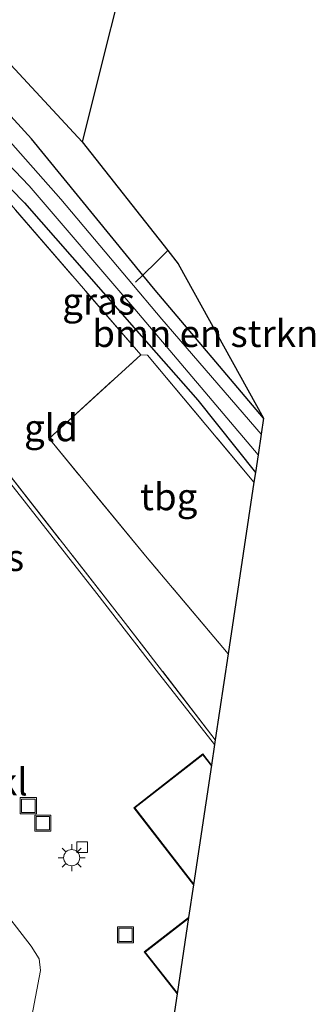
# Model space of a CAD drawing. Units: metres. Extents: x 119992 to 130005, y 406250 to 412500.
# Drawn here: x 120364 to 120391, y 411596 to 411687 of the extents above; entities that cross this region are included whole.
import ezdxf
from ezdxf.enums import TextEntityAlignment as Align

# ---------------------------------------------------------------- set-up
doc = ezdxf.new("R2010")
doc.units = ezdxf.units.M
doc.linetypes.add('IE-TERREINAFSCHEIDING', pattern=[10, 8, -2])
doc.layers.get('0').update_dxf_attribs({"lineweight": 25})
for name, color, linetype, lineweight in [('B-ME-GR-BOMENSTRUIKEN-GV-B6', 93, 'Continuous', 18), ('B-ME-GW-INSTEEKWATERGANG-L-B1', 10, 'Continuous', 25), ('B-ME-IE-GRASLAND-GV-B6', 93, 'Continuous', 18), ('B-ME-IE-GRONDWERKLIJN-GROND_INGERICHT-GV-B6', 253, 'Continuous', 18), ('B-ME-IE-INRICHTINGSELEMENT-S-B1', 253, 'Continuous', 18), ('B-ME-IE-MEUBILAIR_WEGMEUBILAIR-LICHTMAST-S-B1', 8, 'Continuous', 18), ('B-ME-IE-TERREINAFSCHEIDING-RASTERHEKWERK-L-B1', 8, 'IE-TERREINAFSCHEIDING', 18), ('B-ME-KG-KADASTRAAL-DAKRAND-L-B1', 13, 'Continuous', 18), ('B-ME-KG-KADASTRAAL-OPNAMEDTMGRENS-L-B1', 10, 'Continuous', 25), ('B-ME-OG-BEBOUWING-GV-B6', 173, 'Continuous', 18), ('B-ME-OG-WATER-GV-B6', 153, 'Continuous', 18), ('B-ME-VH-VERH_SOORT-KLINKERS-GV-B6', 8, 'IE-TERREINAFSCHEIDING-NATUURLIJK-HOUTWAL', 18), ('B-ME-VH-VERH_SOORT-TEGELS-GV-B6', 8, 'Continuous', 18), ('B-ME-VV-KOLK-S-B1', 8, 'Continuous', 18)]:
    doc.layers.add(name, color=color, linetype=linetype, lineweight=lineweight)
doc.styles.add('NLCS-ISO', font='NLCS-ISO.TTF')
doc.linetypes.add('IE-TERREINAFSCHEIDING-NATUURLIJK-HOUTWAL', pattern='A,7,-1.5,[67,NLCS.SHX,S=0.75,R=45,X=0,Y=0],-1.5,7,-1.5,[70,NLCS.SHX,S=0.75,R=0,X=0,Y=0],-1.5', length=20)

# ---------------------------------------------------------------- blocks, each defined once
blk = doc.blocks.new('put')
for p, q in [((0.75, 0.75), (-0.75, 0.75)), ((-0.75, 0.75), (-0.75, -0.75)), ((0.75, -0.75), (0.75, 0.75)), ((-0.75, -0.75), (0.75, -0.75))]:
    blk.add_line(p, q)
blk.add_lwpolyline([(-0.625, 0.625), (0.625, 0.625), (0.625, -0.625), (-0.625, -0.625)], close=True)
blk = doc.blocks.new('kolk')
blk.add_lwpolyline([(-0.5, -0.5), (0.5, -0.5), (0.5, 0.5), (-0.5, 0.5)], close=True)
blk = doc.blocks.new('lantaarnpaal')
for p, q in [((0, 0.75), (0, 1.25)), ((-0.75, 0), (-1.25, 0)), ((-0.884, 0.884), (-0.53, 0.53)), ((0.53, 0.53), (0.884, 0.884)), ((0.75, 0), (1.25, 0)), ((-0.53, -0.53), (-0.884, -0.884)), ((0, -0.75), (0, -1.25)), ((0.53, -0.53), (0.884, -0.884))]:
    blk.add_line(p, q)
blk.add_circle((0, 0), 0.75)

msp = doc.modelspace()

# ---------------------------------------------------------------- linework, layer by layer
at = {"layer": 'B-ME-GR-BOMENSTRUIKEN-GV-B6'}
for points in [[(120375.703, 411775.594, 0.883), (120370.643, 411727.182, 0.977), (120379.171, 411726.282, 0.965), (120381.101, 411726.128, 1.001), (120380.663, 411722.106, 1.02), (120372.034, 411723.06, 1.215), (120359.364, 411724.518, 0.977), (120354.751, 411691.942, 0.759), (120369.635, 411675.906, 0.973), (120377.5897, 411665.8259, 0.8779), (120376.565, 411664.784, 0.839), (120375.266, 411663.542, 0.749), (120364.939, 411676.189, 0.583), (120354.614, 411687.459, 0.567), (120350.45, 411692.471, 0.407), (120353.274, 411711.061, 0.522), (120353.96, 411716.088, 0.813), (120358.09, 411741.303, 0.87), (120360.597, 411756.384, 1.084), (120362.623, 411769.053, 0.911), (120366.268, 411793.26, 0.558)], [(120386.498, 411650.238, 0.661), (120376.425, 411662.122, 0.632), (120375.266, 411663.542, 0.749), (120376.565, 411664.784, 0.839), (120377.5897, 411665.8259, 0.8779), (120378.565, 411664.59, 0.998), (120386.498, 411650.238, 0.661)]]:
    msp.add_polyline3d(points, dxfattribs=at)
at = {"layer": 'B-ME-GW-INSTEEKWATERGANG-L-B1'}
for points in [[(120386.498, 411650.238, 0.661), (120376.425, 411662.122, 0.632), (120375.266, 411663.542, 0.749), (120364.939, 411676.189, 0.583), (120354.614, 411687.459, 0.567), (120351.841, 411690.103, 0.489), (120349.077, 411692.467, 0.341), (120348.992, 411693.431, 0.349), (120350.393, 411701.052, 0.583), (120352.89, 411716.572, 0.743), (120355.688, 411732.602, 0.883), (120358.506, 411750.889, 0.841), (120359.197, 411755.167, 0.84), (120361.143, 411767.22, 0.8), (120363.241, 411780.217, 0.792), (120365.294, 411793.401, 0.608)], [(120359.318, 411675.306, 0.513), (120364.263, 411670.257, 0.55), (120374.475, 411658.637, 0.599), (120380.394, 411651.922, 0.628), (120385.74, 411645.19, 0.62)]]:
    msp.add_polyline3d(points, dxfattribs=at)
at = {"layer": 'B-ME-IE-GRASLAND-GV-B6'}
for points in [[(120354.614, 411687.459, 0.567), (120364.939, 411676.189, 0.583), (120375.266, 411663.542, 0.749), (120376.425, 411662.122, 0.632), (120386.498, 411650.238, 0.661), (120386.276, 411648.759, -0.225), (120377.037, 411659.436, -0.225), (120367.664, 411670.592, -0.225), (120356.377, 411683.299, -0.225), (120348.04, 411690.443, -0.225)], [(120356.757, 411680.129, -0.225), (120364.713, 411671.814, -0.225), (120374.523, 411660.374, -0.225), (120385.988, 411646.823, -0.225), (120385.74, 411645.19, 0.62), (120380.394, 411651.922, 0.628), (120374.475, 411658.637, 0.599), (120364.263, 411670.257, 0.55), (120359.318, 411675.306, 0.513)], [(120385.74, 411645.19, 0.62), (120385.605, 411644.291, 0.887), (120375.716, 411656.081, 0.854), (120375.086, 411656.122, 0.721), (120356.897, 411677.134, 0.421), (120356.586, 411677.927, 0.485), (120359.318, 411675.306, 0.513), (120364.263, 411670.257, 0.55), (120374.475, 411658.637, 0.599), (120380.394, 411651.922, 0.628), (120385.74, 411645.19, 0.62)], [(120381.9495, 411619.9362, 0.991), (120376.526, 411626.837, 0.991), (120371.007, 411633.954, 1.001), (120361.621, 411645.868, 1.031), (120359.62, 411648.408, 1.02), (120357.538, 411646.779, 1.021), (120347.035, 411638.558, 0.981), (120349.505, 411635.438, 1.011), (120345.919, 411632.657, 1.051), (120343.491, 411635.792, 0.951), (120339.844, 411632.997, 1.021), (120339.715, 411633.574, 0.991), (120342.767, 411651.33, 1.071), (120342.99, 411652.628, 0.95), (120355.373, 411654.654, 0.896), (120360.295, 411648.262, 1.01), (120373.66, 411631.172, 1.071), (120382.014, 411620.366, 1.047), (120381.9495, 411619.9362, 0.991)], [(120363.341, 411586.203, 1.19), (120357.536, 411587.354, 1.133), (120358.112, 411591.016, 1.256), (120349.577, 411594.034, 1.301), (120342.524, 411606.885, 1.239), (120345.586, 411625.723, 1.162), (120352.32, 411617.193, 1.021), (120348.33, 411614.103, 1.151), (120357.705, 411602.281, 1.191), (120361.621, 411605.419, 1.091), (120364.898, 411601.207, 1.101), (120365.636, 411600.032, 1.111), (120365.75, 411598.944, 1.121), (120363.341, 411586.203, 1.19)]]:
    msp.add_polyline3d(points, dxfattribs=at)
at = {"layer": 'B-ME-IE-GRONDWERKLIJN-GROND_INGERICHT-GV-B6'}
for points in [[(120383.212, 411628.348, 0.919), (120382.014, 411620.366, 1.047), (120373.66, 411631.172, 1.071), (120360.295, 411648.262, 1.01), (120355.373, 411654.654, 0.896), (120355.174, 411654.913, 0.841), (120346.636, 411665.359, 0.681), (120356.897, 411677.134, 0.421), (120375.086, 411656.122, 0.721), (120366.561, 411648.343, 0.741), (120375.689, 411637.266, 0.809), (120383.212, 411628.348, 0.919)], [(120385.605, 411644.291, 0.887), (120383.212, 411628.348, 0.919), (120375.689, 411637.266, 0.809), (120366.561, 411648.343, 0.741), (120375.086, 411656.122, 0.721), (120375.716, 411656.081, 0.854), (120385.605, 411644.291, 0.887)]]:
    msp.add_polyline3d(points, dxfattribs=at)
at = {"layer": 'B-ME-IE-TERREINAFSCHEIDING-RASTERHEKWERK-L-B1'}
for points in [[(120382.014, 411620.366, 1.047), (120373.66, 411631.172, 1.071), (120360.295, 411648.262, 1.01), (120355.373, 411654.654, 0.896), (120355.174, 411654.913, 0.841), (120346.636, 411665.359, 0.681), (120356.897, 411677.134, 0.421), (120375.086, 411656.122, 0.721), (120375.716, 411656.081, 0.854), (120385.605, 411644.291, 0.887)], [(120374.609, 411662.877, 0.749), (120375.266, 411663.542, 0.749), (120376.565, 411664.784, 0.839), (120377.5897, 411665.8259, 0.8779)], [(120383.212, 411628.348, 0.919), (120375.689, 411637.266, 0.809), (120366.561, 411648.343, 0.741), (120375.086, 411656.122, 0.721)]]:
    msp.add_polyline3d(points, dxfattribs=at)
at = {"layer": 'B-ME-KG-KADASTRAAL-DAKRAND-L-B1'}
for points in [[(120380.0033, 411606.9701, 3.5), (120374.519, 411614.044, 3.5), (120380.848, 411618.984, 3.5), (120381.6511, 411617.9483, 3.5)], [(120378.4833, 411596.8431, 3.5), (120375.484, 411600.652, 3.5), (120379.5241, 411603.7773, 3.5)]]:
    msp.add_polyline3d(points, dxfattribs=at)
at = {"layer": 'B-ME-KG-KADASTRAAL-OPNAMEDTMGRENS-L-B1'}
msp.add_polyline3d([(120380.237, 411718.195, 1.038), (120369.635, 411675.906, 0.973), (120377.5897, 411665.8259, 0.8779), (120378.565, 411664.59, 0.998), (120386.498, 411650.238, 0.661), (120386.276, 411648.759, -0.225), (120385.988, 411646.823, -0.225), (120385.74, 411645.19, 0.62), (120385.605, 411644.291, 0.887), (120383.212, 411628.348, 0.919), (120382.014, 411620.366, 1.047), (120381.9495, 411619.9362, 0.991), (120381.6614, 411618.0167, 0.9951), (120379.9931, 411606.902, 1.0515), (120379.5348, 411603.8487, 1.055), (120378.4731, 411596.775, 1.0628), (120377.3869, 411589.5382, 1.0516)], dxfattribs=at)
at = {"layer": 'B-ME-OG-BEBOUWING-GV-B6'}
for points in [[(120379.9931, 411606.902, 1.0515), (120374.449, 411614.053, 1.011), (120380.857, 411619.054, 0.991), (120381.6614, 411618.0167, 0.9951), (120379.9931, 411606.902, 1.0515)], [(120378.4731, 411596.775, 1.0628), (120375.414, 411600.661, 1.041), (120379.5348, 411603.8487, 1.055), (120378.4731, 411596.775, 1.0628)]]:
    msp.add_polyline3d(points, dxfattribs=at)
at = {"layer": 'B-ME-OG-WATER-GV-B6'}
msp.add_polyline3d([(120356.377, 411683.299, -0.225), (120367.664, 411670.592, -0.225), (120377.037, 411659.436, -0.225), (120386.276, 411648.759, -0.225), (120385.988, 411646.823, -0.225), (120374.523, 411660.374, -0.225), (120364.713, 411671.814, -0.225), (120356.757, 411680.129, -0.225)], dxfattribs=at)
at = {"layer": 'B-ME-VH-VERH_SOORT-KLINKERS-GV-B6'}
for points in [[(120363.341, 411586.203, 1.19), (120365.75, 411598.944, 1.121), (120365.636, 411600.032, 1.111), (120364.898, 411601.207, 1.101), (120361.621, 411605.419, 1.091), (120357.705, 411602.281, 1.191), (120348.33, 411614.103, 1.151), (120352.32, 411617.193, 1.021), (120345.586, 411625.723, 1.162), (120339.844, 411632.997, 1.021), (120343.491, 411635.792, 0.951), (120345.919, 411632.657, 1.051), (120349.505, 411635.438, 1.011), (120347.035, 411638.558, 0.981), (120357.538, 411646.779, 1.021), (120359.62, 411648.408, 1.02), (120361.621, 411645.868, 1.031), (120371.007, 411633.954, 1.001)], [(120371.007, 411633.954, 1.001), (120376.526, 411626.837, 0.991), (120381.9495, 411619.9362, 0.991), (120381.6614, 411618.0167, 0.9951), (120380.857, 411619.054, 0.991), (120374.449, 411614.053, 1.011), (120379.9931, 411606.902, 1.0515), (120379.5348, 411603.8487, 1.055), (120375.414, 411600.661, 1.041), (120378.4731, 411596.775, 1.0628), (120377.3869, 411589.5382, 1.0516)]]:
    msp.add_polyline3d(points, dxfattribs=at)
at = {"layer": 'B-ME-VH-VERH_SOORT-TEGELS-GV-B6'}
msp.add_polyline3d([(120369.635, 411675.906, 0.973), (120354.751, 411691.942, 0.759), (120359.364, 411724.518, 0.977), (120372.034, 411723.06, 1.215), (120380.663, 411722.106, 1.02), (120380.237, 411718.195, 1.038), (120369.635, 411675.906, 0.973)], dxfattribs=at)

# ---------------------------------------------------------------- block references
at = {"layer": 'B-ME-IE-INRICHTINGSELEMENT-S-B1', "rotation": 90}
for p in [(120364.638, 411614.241, 1.081), (120365.973, 411612.63, 1.071), (120373.673, 411602.244, 1.111)]:
    msp.add_blockref('put', p, dxfattribs=at)
at = {"layer": 'B-ME-IE-MEUBILAIR_WEGMEUBILAIR-LICHTMAST-S-B1', "rotation": 90}
msp.add_blockref('lantaarnpaal', (120368.663, 411609.416, 1.051), dxfattribs=at)
at = {"layer": 'B-ME-VV-KOLK-S-B1', "rotation": 90}
msp.add_blockref('kolk', (120369.643, 411610.396, 0.941), dxfattribs=at)

# ---------------------------------------------------------------- texts
at = {"layer": 'B-ME-GR-BOMENSTRUIKEN-GV-B6', "ltscale": 0.2, "style": 'NLCS-ISO'}
msp.add_text('bmn en strkn', height=2.5, dxfattribs=at).set_placement((120381.08758, 411658.10334), align=Align.MIDDLE_CENTER)
at = {"layer": 'B-ME-IE-GRASLAND-GV-B6', "ltscale": 0.2, "style": 'NLCS-ISO'}
for p in [(120371.163, 411661.109), (120360.8645, 411637.2951)]:
    msp.add_text('gras', height=2.5, dxfattribs=at).set_placement(p, align=Align.MIDDLE_CENTER)
at = {"layer": 'B-ME-IE-GRONDWERKLIJN-GROND_INGERICHT-GV-B6', "ltscale": 0.2, "style": 'NLCS-ISO'}
for s, p in [('gld', (120366.73527, 411649.34974)), ('tbg', (120377.6849, 411642.94217))]:
    msp.add_text(s, height=2.5, dxfattribs=at).set_placement(p, align=Align.MIDDLE_CENTER)
at = {"layer": 'B-ME-VH-VERH_SOORT-KLINKERS-GV-B6', "ltscale": 0.2, "style": 'NLCS-ISO'}
msp.add_text('kl', height=2.5, dxfattribs=at).set_placement((120363.15503, 411616.45171), align=Align.MIDDLE_CENTER)

doc.saveas('drawing.dxf')
